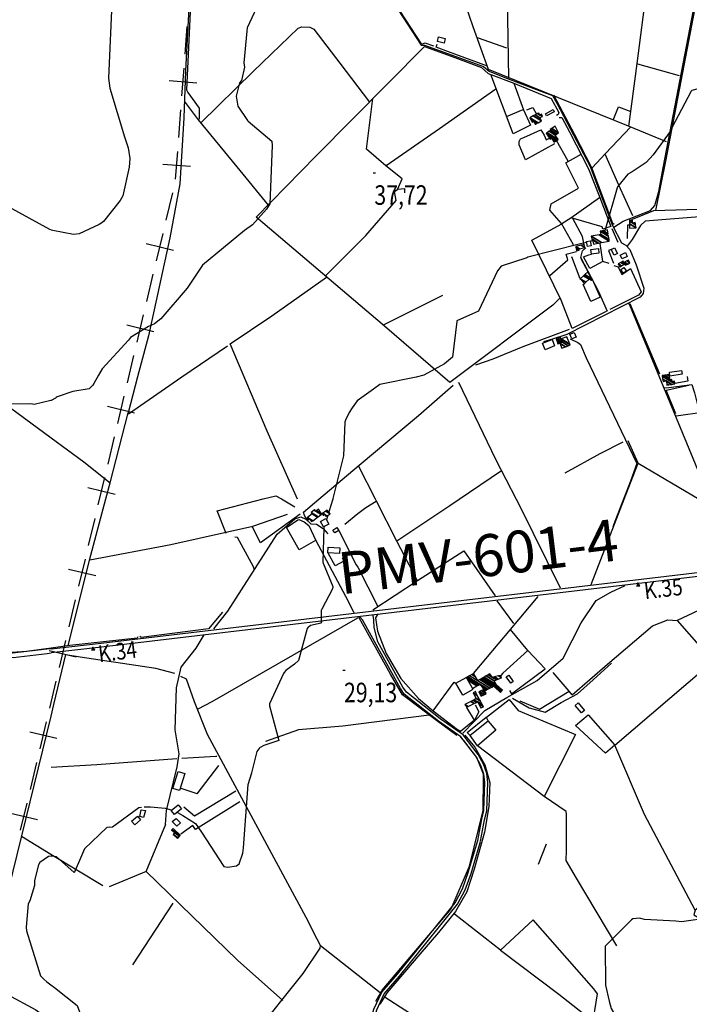
# Model space of a CAD drawing. Extents: x 484043 to 498415, y 4355619 to 4363326.
# Drawn here: x 494759 to 495960, y 4360092 to 4361858 of the extents above; entities that cross this region are included whole.
import ezdxf
from ezdxf.enums import TextEntityAlignment as Align

# ---------------------------------------------------------------- set-up
doc = ezdxf.new("R2010")
doc.units = 0
doc.header["$MEASUREMENT"] = 0
doc.linetypes.add('DOT', pattern=[0.25, 0, -0.25])
for name, color, linetype in [('1', 7, 'CONTINUOUS'), ('21', 7, 'CONTINUOUS'), ('34', 7, 'CONTINUOUS'), ('36', 7, 'CONTINUOUS'), ('37', 7, 'CONTINUOUS'), ('38', 7, 'CONTINUOUS'), ('41', 7, 'CONTINUOUS'), ('47', 7, 'CONTINUOUS'), ('50', 7, 'CONTINUOUS'), ('7', 7, 'CONTINUOUS'), ('8', 6, 'CONTINUOUS'), ('9', 7, 'CONTINUOUS')]:
    doc.layers.add(name, color=color, linetype=linetype)
doc.styles.get("Standard").update_dxf_attribs({"font": 'txt', "height": 0.2})

# ---------------------------------------------------------------- blocks, each defined once
blk = doc.blocks.new('COTA')
at = {"layer": '7', "color": 7, "linetype": 'Continuous'}
blk.add_line((-1.98, -0.02), (2.02, -0.02), dxfattribs=at)
blk = doc.blocks.new('FITA')
at = {"layer": '41', "color": 7, "linetype": 'Continuous'}
for p, q in [((-2.5, -4.33), (0, 0)), ((2.5, -4.33), (0, 0)), ((-2.5, -4.33), (2.5, -4.33))]:
    blk.add_line(p, q, dxfattribs=at)
blk.add_lwpolyline([(0, -1.5), (-1.2, -3.58), (1.2, -3.58), (0, -1.5)], dxfattribs=at)
blk.add_point((0, 0.67), dxfattribs=at)

msp = doc.modelspace()

# ---------------------------------------------------------------- linework, layer by layer
at = {"layer": '21', "color": 5, "linetype": 'Continuous'}
for points in [[(495841.63, 4361402.9), (495836.96, 4361409.64), (495842.31, 4361413.63), (495847.18, 4361406.73)], [(494976.68, 4360440.97), (494984.12, 4360439.72), (494980.89, 4360427.12), (494974.5, 4360428.63)]]:
    msp.add_lwpolyline(points, close=True, dxfattribs=at)
at = {"layer": '34', "color": 7, "linetype": 'Continuous'}
for p, q in [((495055.39, 4361795.87), (495059.18, 4361845.72)), ((495049.71, 4361721.08), (495053.5, 4361770.94)), ((495076.53, 4361744.12), (495026.68, 4361747.91)), ((495044.03, 4361646.3), (495047.81, 4361696.16)), ((495038.34, 4361571.51), (495042.13, 4361621.37)), ((495065.17, 4361594.55), (495015.31, 4361598.34)), ((495021.64, 4361498.45), (495033.25, 4361547.09)), ((495004.22, 4361425.5), (495015.83, 4361474.14)), ((495034.34, 4361444.02), (494985.71, 4361455.63)), ((494986.81, 4361352.55), (494998.42, 4361401.19)), ((494969.39, 4361279.6), (494981, 4361328.24)), ((494999.51, 4361298.12), (494950.88, 4361309.73)), ((494951.98, 4361206.65), (494963.59, 4361255.29)), ((494934.56, 4361133.7), (494946.17, 4361182.34)), ((494964.68, 4361152.22), (494916.05, 4361163.83)), ((494917.15, 4361060.75), (494928.76, 4361109.39)), ((494899.73, 4360987.8), (494911.34, 4361036.44)), ((494929.85, 4361006.31), (494881.22, 4361017.92)), ((494882.32, 4360914.85), (494893.93, 4360963.49)), ((494864.9, 4360841.9), (494876.51, 4360890.54)), ((494895.02, 4360860.41), (494846.39, 4360872.02)), ((494847.49, 4360768.95), (494859.1, 4360817.59)), ((494830.07, 4360696), (494841.68, 4360744.64)), ((494860.19, 4360714.51), (494811.56, 4360726.12)), ((494812.66, 4360623.05), (494824.27, 4360671.69)), ((494795.24, 4360550.1), (494806.85, 4360598.74)), ((494825.36, 4360568.61), (494776.73, 4360580.22)), ((494777.83, 4360477.15), (494789.44, 4360525.79)), ((494760.41, 4360404.2), (494772.02, 4360452.84)), ((494790.53, 4360422.71), (494741.9, 4360434.32))]:
    msp.add_line(p, q, dxfattribs=at)
at = {"layer": '36', "color": 1, "linetype": 'Continuous'}
for points in [[(493862.96, 4360999.32), (493869.65, 4360993.7), (493904.36, 4360973.74), (493921.77, 4360969.95), (493969.12, 4360969.1), (494062.18, 4360972.53), (494233.44, 4360977.48), (494246.59, 4360974.76), (494295.35, 4360949.5), (494357.86, 4360913.1), (494695.68, 4360718.25), (494713.38, 4360714.27), (494746.79, 4360714.2), (494808.15, 4360721.33), (494815.09, 4360722.14)], [(493875.49, 4360999.31), (493882.81, 4360993.78), (493922.93, 4360977.89), (493940.44, 4360976.59), (494234.7, 4360985.4), (494248.91, 4360982.44), (494299.41, 4360956.4), (494361.9, 4360920.02), (494698.14, 4360725.89), (494714.64, 4360722.19), (494746.03, 4360722.16), (494807.23, 4360729.27), (494815.1, 4360730.19)], [(494815.04, 4360722.58), (494905.58, 4360733.21), (496162.7, 4360882.08), (496181.44, 4360888.17), (496291.4, 4360939.65), (496347.16, 4360965.67)], [(494815.21, 4360729.26), (494904.76, 4360739.78), (496161, 4360888.49), (496179.06, 4360894.36), (496288.59, 4360945.64), (496344.17, 4360971.57)]]:
    msp.add_lwpolyline(points, dxfattribs=at)
at = {"layer": '37', "color": 1, "linetype": 'Continuous'}
for points in [[(495580.32, 4360385.51), (495587.75, 4360423.85), (495591.36, 4360439.52), (495593.17, 4360489.54), (495591.36, 4360504.61), (495585.94, 4360520.28), (495576.9, 4360537.15), (495550.38, 4360571.5), (495510, 4360599.83), (495448.53, 4360648.04), (495441.9, 4360658.29), (495373.8, 4360781.24), (495368.97, 4360786.66)], [(495585.42, 4360384.52), (495592.84, 4360422.77), (495596.54, 4360438.84), (495598.38, 4360489.76), (495596.45, 4360505.78), (495590.72, 4360522.37), (495581.28, 4360539.99), (495554.01, 4360575.3), (495513.07, 4360604.03), (495452.51, 4360651.46), (495446.34, 4360660.99), (495401.31, 4360742.05), (495394.89, 4360767.98), (495394.29, 4360781.24), (495393.08, 4360789.07)], [(495307.12, 4359909.57), (495345.47, 4359971.94), (495383.39, 4360043.64), (495394.15, 4360083.3), (495408.43, 4360113.96), (495436.35, 4360145.97), (495539.65, 4360274), (495552.89, 4360299.15), (495563.5, 4360328.34), (495580.32, 4360385.51)], [(495311.57, 4359906.84), (495349.93, 4359969.23), (495388.38, 4360042.08), (495399.17, 4360081.87), (495412.66, 4360110.87), (495440.31, 4360142.57), (495544.18, 4360271.4), (495557.67, 4360297.03), (495568.46, 4360326.71), (495585.33, 4360384.04)]]:
    msp.add_lwpolyline(points, dxfattribs=at)
at = {"layer": '38', "color": 7, "linetype": 'Continuous'}
for points in [[(495284.75, 4362365.75), (495274.53, 4362325.34), (495208.31, 4362089.23), (495206.66, 4362087.4), (495150, 4362022.62), (495136.81, 4361999.98), (495067.73, 4361898.69), (495065.18, 4361884.34), (495058.01, 4361731.81), (495060.19, 4361727.16), (495080.39, 4361699.13), (495080.37, 4361689.52), (495080.47, 4361679.26)], [(495210.39, 4362087.85), (495247.94, 4362079.48), (495317.99, 4362058.03), (495332.01, 4362038.48), (495478.89, 4361812.21), (495484.97, 4361812.36), (495590.89, 4361774.09), (495600.76, 4361765.21), (495631.98, 4361752.67), (495698.25, 4361727.54), (495714.29, 4361721.7), (495722.34, 4361708.11), (495782.34, 4361594.21), (495822.31, 4361488.8), (495838.52, 4361457.87), (495846.27, 4361453.1), (495853.42, 4361445.6), (495864.71, 4361417.85), (495878.32, 4361376.06), (495877.49, 4361366.95), (495871.95, 4361360.01), (495740.01, 4361293.24), (495714.32, 4361284.85), (495698.49, 4361279.82)], [(495824.84, 4361485.91), (495841.22, 4361496.21), (495890.54, 4361515.71), (495898.08, 4361524.63), (495905.32, 4361549.84), (495913.18, 4361592.12), (495970.21, 4361890.42), (495972.99, 4361893.4), (495979.82, 4361894.08), (496105.73, 4361863.5), (496110.75, 4361867.96), (496126.53, 4361926.52), (496142.99, 4361984.04), (496148.3, 4362003.26)], [(495936.34, 4361147.1), (495987.5, 4361154.58), (496165.79, 4361185.13), (496171.89, 4361190.87), (496173.87, 4361199.34), (496167.5, 4361218), (496061.92, 4361510.46), (496053.5, 4361510.24), (495880.95, 4361496.63), (495872.24, 4361488.68), (495857.54, 4361463.78), (495848.69, 4361451.35)], [(495813.23, 4361334.41), (495797.96, 4361369.53), (495765.19, 4361431.52), (495768.28, 4361442.94), (495774.49, 4361448.58)], [(495997.78, 4360997.77), (495993.89, 4361005.63), (495853.42, 4361345.55), (495851.2, 4361349.86)], [(495746.48, 4361285.31), (495760.09, 4361278.75), (495764.92, 4361275.38), (495775.23, 4361251.46), (495865.75, 4361061.85), (495854.53, 4361029.99), (495841.94, 4360997.85)], [(495915.67, 4361197.78), (495923.23, 4361198.18), (495964.42, 4361203.44), (495969.32, 4361188.86), (495974.99, 4361164.95), (495975.74, 4361154.54)], [(495841.94, 4360997.85), (495827.47, 4360960.89), (495823.01, 4360948.34)], [(495107.02, 4360765.33), (495132.31, 4360796.9), (495220.68, 4360934.91), (495252.13, 4360962.53), (495262.88, 4360966.41), (495272.15, 4360961.85), (495280.82, 4360953.68), (495291.13, 4360952.77), (495303.19, 4360945.15), (495311.38, 4360935.52)], [(495179.92, 4360870.71), (495178.35, 4360876.55), (495149.53, 4360929.17), (495144.65, 4360929.64)], [(495553.48, 4360577.95), (495593.45, 4360618.89), (495632.46, 4360642.21), (495687.04, 4360672.76), (495733.81, 4360712.76), (495765.83, 4360776.03), (495792.68, 4360816.32), (495819.07, 4360831.19), (495844.77, 4360843.28)], [(495088.74, 4360754.46), (495074.4, 4360730.71), (495047.98, 4360696.44), (495039.31, 4360659.46), (495036.85, 4360584.08), (495044.46, 4360541.39), (495040.37, 4360517.72), (495021.28, 4360439.49), (495019.66, 4360414.69)], [(495642.81, 4360641.09), (495672.49, 4360623.43), (495701.31, 4360615.92), (495729.89, 4360633.43), (495759.34, 4360649.01), (495787.52, 4360673.56), (495820.43, 4360703.58)]]:
    msp.add_lwpolyline(points, dxfattribs=at)
at = {"layer": '47', "color": 1, "linetype": 'Continuous'}
for points in [[(495510.31, 4361826.81), (495522.16, 4361823.89), (495520.13, 4361815.66), (495508.38, 4361818.53)], [(495702.13, 4361689.06), (495715.73, 4361696.49), (495717.77, 4361692.73), (495704.07, 4361685.31)], [(495777.45, 4361451.26), (495775.43, 4361459.76), (495781.95, 4361461.35), (495784.14, 4361452.36)], [(495797.77, 4361439.1), (495784.61, 4361437.4), (495783.57, 4361445.44), (495796.9, 4361447.17)], [(495826.07, 4361448.73), (495831.22, 4361438.25), (495824.93, 4361435.16), (495819.74, 4361445.72)], [(495848.59, 4361433.24), (495839.28, 4361428.6), (495835.85, 4361435.46), (495845.45, 4361440.26)], [(495753.59, 4361296.91), (495756.86, 4361288.33), (495749.13, 4361285.39), (495745.94, 4361293.75)], [(495718.32, 4361272.72), (495701.13, 4361265.96), (495696.61, 4361277.45), (495714.17, 4361284.38)], [(495924.25, 4361225.66), (495945.94, 4361228.89), (495946.98, 4361221.87), (495925.29, 4361218.7)], [(495298.42, 4360958.06), (495307.87, 4360962.96), (495313.11, 4360952.84), (495303.96, 4360948.1)], [(495320.64, 4360942.45), (495327.68, 4360947.08), (495331.13, 4360941.81), (495324.09, 4360937.22)], [(495311.91, 4360911.69), (495333.08, 4360910.54), (495332.53, 4360900.49), (495311.55, 4360901.48)], [(495631.18, 4360679.06), (495635.92, 4360682.04), (495644.1, 4360670.73), (495639.54, 4360668.16)], [(495755.09, 4360627.7), (495760.74, 4360632.61), (495771.96, 4360618.86), (495766.6, 4360614.72)], [(495561.71, 4360579.23), (495595.47, 4360606.72), (495599.26, 4360600.01), (495566.56, 4360573.74)], [(495033.47, 4360478.91), (495042.96, 4360509.74), (495055.13, 4360505.99), (495045.64, 4360475.16)], [(495030.69, 4360439.73), (495043.14, 4360449.7), (495048.94, 4360442.46), (495036.49, 4360432.49)], [(494959.45, 4360420.15), (494969.95, 4360429.35), (494975.57, 4360422.94), (494965.07, 4360413.74)], [(495032.24, 4360419.62), (495039.56, 4360425.34), (495047.01, 4360417.11), (495040.42, 4360411.45)]]:
    msp.add_lwpolyline(points, close=True, dxfattribs=at)
at = {"layer": '50', "color": 1, "linetype": 'Continuous'}
for p, q in [((495579.58, 4361825.78), (495632.16, 4361807.07)), ((495867.23, 4361778.75), (495941.95, 4361757.9)), ((495632.1, 4361683.89), (495662.03, 4361696.49)), ((495632.1, 4361683.89), (495662.03, 4361696.49)), ((495742.6, 4361603.87), (495722.02, 4361641.12)), ((495742.6, 4361603.87), (495722.02, 4361641.12)), ((495820.78, 4361483.11), (495831.58, 4361458.83)), ((495820.78, 4361483.11), (495831.58, 4361458.83)), ((495764.28, 4361393.04), (495749.06, 4361432.26)), ((495764.28, 4361393.04), (495749.06, 4361432.26)), ((495765.43, 4361429.71), (495778.78, 4361405.16)), ((495765.43, 4361429.71), (495778.78, 4361405.16)), ((495411.23, 4361310.55), (495518.07, 4361363.73)), ((495907, 4361222.29), (495853.62, 4361348.31)), ((495868.2, 4361062.44), (495850.58, 4361102.73)), ((495868.2, 4361062.44), (495850.58, 4361102.73)), ((495396.79, 4360998.09), (495366.53, 4361057.72)), ((495547.13, 4360998.01), (495622.78, 4361049.45)), ((495228.23, 4360998.18), (495252.43, 4360984.15)), ((495783.91, 4360844.6), (495843.21, 4360997.85)), ((495645, 4360775.1), (495615.42, 4360815.69)), ((495574.74, 4360601.38), (495549.21, 4360581.27)), ((495574.74, 4360601.38), (495549.21, 4360581.27)), ((495077.01, 4360469.2), (495115.81, 4360520.38)), ((495077.01, 4360469.2), (495048.15, 4360479.05)), ((495077.01, 4360469.2), (495048.15, 4360479.05)), ((494985.51, 4360330.35), (495020.96, 4360415.02)), ((494814.83, 4360360.6), (494761.88, 4360392.61)), ((495702.99, 4360378.96), (495688.98, 4360342.6)), ((495702.99, 4360378.96), (495688.98, 4360342.6)), ((494907.75, 4360304.43), (494814.83, 4360360.59)), ((495033.14, 4360273.28), (494961.24, 4360162.45)), ((495298.39, 4360197.35), (495405.39, 4360112.9))]:
    msp.add_line(p, q, dxfattribs=at)
for points in [[(495501.74, 4361810.4), (495487.72, 4361814.9), (495485.2, 4361815.43), (495481.42, 4361814.15), (495479.25, 4361814.68), (495326.16, 4362049.58), (495318.75, 4362062.48)], [(495919.28, 4361638.75), (495851, 4361666.54), (495599.74, 4361768.54), (495572.23, 4361844.66), (495532.47, 4361960.2), (495514.94, 4362008.66)], [(495073.06, 4361987.85), (495061.94, 4361878.89), (495056.09, 4361765.78), (495053.39, 4361682.01), (495046.05, 4361563.16), (495027.88, 4361466.57), (494989.6, 4361290.85), (494970.32, 4361217.38), (494953.43, 4361152.51)], [(495636.23, 4361753.16), (495634.45, 4361860.93), (495632.61, 4361979.44)], [(495851.76, 4361666.26), (495866.44, 4361778.97), (495884, 4361913.71)], [(495899.8, 4361515.79), (495917.6, 4361603.76), (495973.13, 4361891.17), (496054.65, 4361870.37), (496359.01, 4361798.9), (496395.8, 4361790.14)], [(495083.67, 4361672.78), (495177.78, 4361764.63), (495258.1, 4361842.62), (495264.75, 4361844.99), (495279.3, 4361844.27), (495286.28, 4361840.51), (495332.92, 4361779.79), (495386.28, 4361709.85)], [(495727.49, 4361358.26), (495715.02, 4361345.86), (495530.11, 4361207.1), (495413.31, 4361308.38), (495182.75, 4361503.57), (495290.35, 4361613.88), (495484.67, 4361809.6), (495539.12, 4361790.17), (495586.94, 4361772.22), (495599.07, 4361761.52), (495645.02, 4361744.08), (495712.43, 4361716.28), (495726.2, 4361691.31), (495724.44, 4361687.45), (495722.02, 4361686)], [(495597.72, 4361774.26), (495528.27, 4361799.94), (495505.56, 4361808.61), (495507.91, 4361814.05)], [(495645.02, 4361743.82), (495662.33, 4361696.11), (495675.08, 4361668.32), (495644.22, 4361653.12), (495603.64, 4361759.26)], [(495416.02, 4361596.51), (495511.94, 4361662.58), (495613.02, 4361733.75)], [(495825.27, 4361490.61), (495822.78, 4361492.19), (495797.12, 4361560.44), (495785.03, 4361592.19), (495754.69, 4361651.3), (495717, 4361722.2)], [(495053.86, 4361711.39), (495078.68, 4361677.89), (495148.46, 4361593.85), (495204.7, 4361525.41)], [(495437.29, 4361554.56), (495444.76, 4361572.12), (495415.85, 4361595.66), (495380.98, 4361625.49), (495392.26, 4361716.46)], [(495668.66, 4361696.32), (495679.52, 4361700.58), (495685.72, 4361688.44)], [(495668.66, 4361696.32), (495679.52, 4361700.58), (495685.72, 4361688.44)], [(495823.1, 4361677.8), (495832.69, 4361701.75), (495855.15, 4361693.31)], [(495823.1, 4361677.8), (495832.69, 4361701.75), (495855.15, 4361693.31)], [(495726.23, 4361682.25), (495731.14, 4361682.16), (495745.65, 4361655.22), (495779.37, 4361590.53), (495799.3, 4361538.9), (495819.2, 4361486.9), (495804.83, 4361482.37), (495803.38, 4361486.02), (495748.25, 4361502.68)], [(495785.71, 4361591.97), (495809.53, 4361618), (495854.71, 4361664.81)], [(495718.12, 4361634.92), (495666.3, 4361606.51), (495655.04, 4361633.58), (495654.85, 4361639.12), (495656.9, 4361644.17), (495662.83, 4361646.67), (495693.78, 4361660.44), (495699.53, 4361650.95), (495703.25, 4361642.24), (495708.94, 4361645.1)], [(495752.31, 4361454.05), (495730.95, 4361491.96), (495709.91, 4361515.9), (495712.22, 4361527.26), (495761.33, 4361555.9), (495738.35, 4361600.91), (495766.23, 4361616.87)], [(495858.8, 4361505.91), (495833.44, 4361560.93), (495808.81, 4361616.62)], [(495306.68, 4361397.55), (495379.41, 4361470.89), (495434.16, 4361533.36), (495430.94, 4361549.73), (495437.24, 4361554.09), (495449.04, 4361554.86), (495449.24, 4361547.12)], [(495731.22, 4361492.38), (495747.43, 4361502.59), (495799.01, 4361538.95)], [(495857.75, 4361498.61), (495858.03, 4361500.3), (495896.29, 4361515.44), (495975.26, 4361518.1), (496062.8, 4361521.64)], [(495811.02, 4361334.29), (495750.02, 4361303.75), (495730.18, 4361354.85), (495677.26, 4361462.59), (495731.1, 4361491.82)], [(495771.46, 4361454.06), (495768.29, 4361468.86), (495750.9, 4361501.49)], [(495849.2, 4361465.39), (495849.96, 4361489.91), (495852.1, 4361489.98)], [(495849.2, 4361465.39), (495849.96, 4361489.91), (495852.1, 4361489.98)], [(495816.31, 4361420.26), (495804.87, 4361423.82), (495799.83, 4361456.53)], [(495816.31, 4361420.26), (495804.87, 4361423.82), (495799.83, 4361456.53)], [(495709.87, 4361399.14), (495741.78, 4361427.32), (495739.15, 4361437.25), (495757.83, 4361441.89)], [(495804.85, 4361423.94), (495781.51, 4361411.79), (495770.39, 4361432.26), (495779.98, 4361436.24), (495784.82, 4361437.55)], [(495819.79, 4361445.62), (495814.83, 4361443.9), (495823.78, 4361421.4)], [(495819.79, 4361445.62), (495814.83, 4361443.9), (495823.78, 4361421.4)], [(495824.48, 4361417), (495832.49, 4361414.5), (495839.12, 4361400.65), (495854.43, 4361411.32), (495873.38, 4361369.71), (495868.76, 4361363.61), (495817.45, 4361337.85)], [(495257.07, 4360998.16), (495202.88, 4361120.09), (495136.52, 4361276.26), (495210.77, 4361326.93), (495309.07, 4361395.84)], [(495785.52, 4361392.63), (495800.06, 4361360.3), (495783.08, 4361352.11), (495769.44, 4361382.89), (495771.86, 4361384.44)], [(494545.74, 4361308.09), (494719.01, 4361178.67), (494815.38, 4361107.79)], [(495744.46, 4361302.38), (495661.27, 4361271.35), (495607.63, 4361249.18), (495576.19, 4361238.11)], [(494953.59, 4361151.1), (495049.32, 4361216.98), (495131.66, 4361272.66)], [(495545.79, 4361207.92), (495612.1, 4361069.82), (495649.48, 4360997.95)], [(495955.94, 4361218.05), (495957.61, 4361209.2), (495934.12, 4361205.2)], [(495955.94, 4361218.05), (495957.61, 4361209.2), (495934.12, 4361205.2)], [(495295.35, 4360998.14), (495367.5, 4361059.1), (495473.94, 4361148.1), (495536.12, 4361202.02)], [(495936.06, 4361150.87), (495918.35, 4361193.48), (495959.15, 4361202.32)], [(494913.34, 4360998.34), (494921.1, 4361027.29), (494953.43, 4361152.51)], [(494815.38, 4361107.78), (494873.72, 4361064.89), (494921.12, 4361027.11)], [(495737.03, 4361044.8), (495800.25, 4361080.03), (495841.36, 4361100.75)], [(495843.21, 4360997.85), (495868.27, 4361062.61), (495977.77, 4360997.78)], [(494845.84, 4360734.65), (494883.91, 4360888.46), (494913.34, 4360998.34)], [(495129.18, 4360936.31), (495112.83, 4360977.14), (495195.48, 4360998.19)], [(495195.51, 4360998.19), (495218.22, 4361003.99), (495228.22, 4360998.18)], [(495272.82, 4360963.44), (495269.63, 4360968.61), (495267.65, 4360974.74), (495295.35, 4360998.14)], [(495341.98, 4360952.76), (495365.37, 4360971.91), (495379.44, 4360983.12), (495398.21, 4360994.33)], [(495472.28, 4360851.39), (495435.54, 4360922.61), (495398.69, 4360994.38), (495396.8, 4360998.09)], [(495435.57, 4360923.37), (495530.5, 4360986.7), (495547.13, 4360998.01)], [(495649.49, 4360997.95), (495656.01, 4360985.44), (495728.1, 4360839.02)], [(494884.79, 4360888.93), (495029.71, 4360916.65), (495176.77, 4360949.37), (495238.96, 4360970.84)], [(495261.71, 4360971.1), (495190.71, 4360919.44), (495175.69, 4360949.08)], [(495289.19, 4360923.86), (495260.1, 4360907.28), (495237.34, 4360947.13), (495257.39, 4360961.07), (495259.33, 4360961.49), (495269.23, 4360957.01), (495277.19, 4360950.65), (495290.09, 4360923.75), (495343.41, 4360823.69), (495358.43, 4360794.6)], [(495331.13, 4360941.81), (495362.57, 4360879.8), (495365.22, 4360875.76), (495401.39, 4360805.37)], [(494815.05, 4360730.52), (494771.1, 4360724.48), (494745.14, 4360722.89), (494716.29, 4360726.42), (494688.9, 4360732.43), (494670.02, 4360741.51), (494483.41, 4360850.65), (494365.63, 4360920.6)], [(495392.47, 4360799.67), (495472.51, 4360851.89), (495555.67, 4360905.07), (495611.97, 4360824.53)], [(495337.51, 4360892.47), (495340.33, 4360886.51), (495324.4, 4360878.44), (495312.12, 4360901.22)], [(496147.64, 4360878.26), (495938.32, 4360780.39), (496002.76, 4360706.83), (495990.95, 4360696.88), (496069.56, 4360538.01), (496139.97, 4360395.95), (495970.28, 4360260.86), (495968.38, 4360252.63), (495975.38, 4360248.32), (496007.92, 4360170.1), (496073.84, 4360007.59), (495971.19, 4359903.66), (495893.56, 4359824.47), (495797.7, 4359726.28)], [(495573.11, 4360685.16), (495639.24, 4360763.87), (495688.71, 4360823.25)], [(495122.43, 4360795.02), (495097.63, 4360765.16), (494976.68, 4360749.74), (494974.47, 4360751.33)], [(495542.67, 4360573.96), (495508.67, 4360598.94), (495445.67, 4360647.04), (495423.69, 4360684.06), (495367.98, 4360785.25), (495364.95, 4360784.64), (495103.56, 4360634.52), (495078.22, 4360621.29)], [(495400.42, 4360790.74), (495397.28, 4360784.84), (495400.48, 4360761.39), (495416.12, 4360720.95), (495442.25, 4360676.05), (495473.88, 4360640.15), (495500.6, 4360618.1), (495544.02, 4360585.03), (495549.25, 4360581.65)], [(495749.75, 4360647.1), (495813.32, 4360701.96), (495894.11, 4360770.77), (495921.6, 4360781.67), (495938.32, 4360780.39)], [(495637.14, 4360654.68), (495641.29, 4360648.65), (495701.65, 4360693.85), (495670.39, 4360726.64), (495639.24, 4360763.87)], [(494970.42, 4360751.01), (494969.37, 4360748.78), (494848.72, 4360735.15), (494815.1, 4360730.52)], [(494815.01, 4360608.69), (494820.07, 4360629.67), (494841.72, 4360719.15)], [(495037.05, 4360685.24), (495002.73, 4360694.01), (494867.17, 4360714.37), (494841.37, 4360718.61)], [(495670.39, 4360726.64), (495625.37, 4360685.53), (495621.91, 4360681.85)], [(495970.28, 4360260.86), (495879.49, 4360432.47), (495826.19, 4360556.78), (495809.4, 4360542.38), (495756.04, 4360591.69), (495778.3, 4360611.33), (495826.19, 4360556.78), (495990.95, 4360696.88)], [(495292.26, 4360208.72), (495272.53, 4360247.58), (495095.41, 4360575.67), (495072.42, 4360634.27), (495057.97, 4360675.34), (495047.57, 4360679.8)], [(495571.87, 4360656.7), (495553.42, 4360646.55), (495541.3, 4360668.08), (495559.91, 4360678.08)], [(495749.75, 4360647.1), (495744.17, 4360653.71), (495715.99, 4360687.19)], [(495500.6, 4360618.1), (495538.14, 4360669.78), (495541.3, 4360668.08)], [(495655.93, 4360636.18), (495691.35, 4360621.33), (495744.17, 4360653.71)], [(495575.79, 4360629.21), (495582.6, 4360616.17), (495574.74, 4360601.38), (495560.91, 4360624.49)], [(495595.86, 4360606.88), (495637.04, 4360638.74), (495653.01, 4360618.71), (495755.67, 4360575.8), (495699.68, 4360464.6)], [(494301.26, 4358686.69), (494302.37, 4358703.69), (494325.49, 4359028.25), (494357.07, 4359128.01), (494445.49, 4359394), (494458.71, 4359423.67), (494609.78, 4359772.13), (494616.82, 4359801.91), (494792.72, 4360516.14), (494815.01, 4360608.68)], [(495493.47, 4360610.43), (495338.37, 4360590.57), (495258.9, 4360584.23), (495199.49, 4360563.11)], [(495599.26, 4360600.01), (495613.06, 4360583.46), (495580.04, 4360555.77)], [(495397.32, 4360097.47), (495408.76, 4360117.56), (495532.48, 4360263.46), (495565.9, 4360339.88), (495590.41, 4360439.52), (495590.61, 4360497.37), (495590.6, 4360504.6), (495578.9, 4360534.72), (495555.43, 4360564.87), (495549.64, 4360570.86)], [(495557.29, 4360574.64), (495574.99, 4360553.28), (495593.33, 4360521.63), (495602.05, 4360489.9), (495600.09, 4360446.43), (495592.65, 4360400.73), (495574.17, 4360334.59), (495560.69, 4360293.94), (495540.24, 4360258.65), (495510.18, 4360220.52), (495476.81, 4360182.11), (495417.71, 4360113.16), (495404.75, 4360092.12)], [(495739.9, 4360367.65), (495739.69, 4360433.67), (495738.9, 4360437.48), (495699.68, 4360464.6), (495580.04, 4360555.77), (495566.56, 4360573.74)], [(495049.85, 4360533.28), (495110.61, 4360536.77), (495112.29, 4360536.89)], [(494814.94, 4360517.41), (494897.29, 4360522.15), (495040.72, 4360532.59)], [(495146.51, 4360474.48), (495072.34, 4360429.54), (495053.24, 4360445.49)], [(495153.67, 4360455.07), (495074.15, 4360405.38), (495069.34, 4360412.5), (495047.57, 4360397.14)], [(495829.9, 4360196.98), (495757.67, 4360317.92), (495739.17, 4360349.56), (495739.9, 4360367.65)], [(495230.73, 4360098.96), (495149.68, 4360170.82), (494985.51, 4360330.35), (494918.96, 4360302.57)], [(495414.45, 4360104.64), (495520.15, 4360036.79), (495563.45, 4360010.42), (495618.35, 4359942.17), (495668.36, 4359898.49), (495723.07, 4359856.88), (495724.74, 4359862.63), (495765.87, 4359973.11), (495785.25, 4360047.31), (495795.3, 4360110.79), (495788.46, 4360119.95), (495679.72, 4360243.27), (495621.15, 4360189), (495539.03, 4360253.51)], [(494814.61, 4360062.58), (494838.22, 4360045.68), (494880.56, 4360007.49), (494913.11, 4359966.38), (494947.9, 4359936.79), (494988.22, 4359910.32), (495028.34, 4359890.87), (495045.09, 4359889.54), (495056.2, 4359894.47), (495083.45, 4359918.28), (495100.35, 4359946.53), (495140.74, 4359993.4), (495179.32, 4360037.41), (495267.5, 4360147.21), (495297.54, 4360192.37), (495298.39, 4360197.35), (495292.26, 4360208.72)], [(495621.15, 4360189), (495725.66, 4360110.3), (495787.37, 4360061.42)], [(494699.28, 4360128.17), (494736.72, 4360109.59), (494787.37, 4360082.12), (494814.61, 4360062.59)]]:
    msp.add_lwpolyline(points, dxfattribs=at)
at = {"layer": '8', "linetype": 'Continuous'}
for points in [[(494816.1, 4362032.15), (494818.77, 4362027.74), (494844.66, 4362005.5), (494872.5, 4361989.39), (494890.01, 4361975.43), (494895.5, 4361966.38), (494924.64, 4361913.39), (494924.84, 4361901.65), (494917.73, 4361752.93), (494920.56, 4361735.14), (494946.48, 4361647.62), (494953.36, 4361628.17), (494956.17, 4361608.98), (494955.04, 4361592.99), (494943.81, 4361541.88), (494938.64, 4361533.74), (494909.19, 4361495.73), (494904.39, 4361492.25)], [(494815.67, 4361480.51), (494812.87, 4361481.6), (494657.52, 4361566.12), (494653.39, 4361566.54), (494632.83, 4361554.19), (494632.67, 4361550.53), (494634.75, 4361494.64), (494630.9, 4361485.37), (494611.27, 4361435.9), (494603.67, 4361431.01), (494552.84, 4361416.95), (494544.04, 4361415.74), (494499.95, 4361402), (494466.47, 4361386.82), (494451.32, 4361384.32), (494437.72, 4361385.46)], [(494904.39, 4361492.25), (494901.37, 4361490.44), (494865.32, 4361473.96), (494854.92, 4361472.23), (494818.12, 4361479.57), (494815.67, 4361480.5)]]:
    msp.add_lwpolyline(points, dxfattribs=at)
at = {"layer": '9', "color": 30, "linetype": 'Continuous'}
for points in [[(495366.4, 4362248.88), (495365.57, 4362246.58), (495346.32, 4362163.72), (495343.15, 4362160.94), (495338.91, 4362150.64), (495339.88, 4362140.23), (495339.33, 4362116.51), (495331.78, 4362108.62), (495306.47, 4362089.91), (495298.51, 4362065.19), (495289.79, 4362049.27), (495281.76, 4362043.39), (495253.69, 4362019.78), (495248.48, 4362011.14), (495195.98, 4361903.34), (495192.74, 4361898.9), (495166.82, 4361843.43), (495166.06, 4361837.34), (495160.59, 4361780.28), (495161.75, 4361772.71), (495156.76, 4361748.72), (495153.11, 4361744.27), (495147.3, 4361720.66), (495148.05, 4361713.29)], [(496313.82, 4361857.23), (496308.75, 4361854.31), (496205.64, 4361794.41), (496179.6, 4361786.08), (496156.13, 4361773.64), (496153.06, 4361770.19), (496123.36, 4361751.46), (496111.68, 4361748.27), (496083.34, 4361744.66), (496070.92, 4361747.07), (496039.07, 4361751.09), (496034.86, 4361749.49), (495964.42, 4361731.02), (495963.13, 4361729.31), (495928.72, 4361664.1), (495925.61, 4361657.38), (495895.27, 4361615.45), (495882.58, 4361601.72), (495857.49, 4361584.79), (495849.9, 4361580.81), (495831.39, 4361558.16), (495830.63, 4361556.49), (495809.81, 4361483.45), (495808.63, 4361479.77)], [(495148.05, 4361713.29), (495150.13, 4361702.59), (495167.34, 4361676.81), (495168.5, 4361675.49), (495211.31, 4361640.07), (495211.43, 4361631.94), (495207.53, 4361527.56), (495201.36, 4361518.09), (495176.43, 4361489.77), (495162.23, 4361479.56), (495086.89, 4361417.63), (495080.4, 4361408.61), (495059.43, 4361376), (495012.09, 4361321.35), (495000.43, 4361312.2), (494990, 4361307.62), (494957.77, 4361287.68), (494954, 4361283.09), (494906.88, 4361231.76), (494900.07, 4361220.07), (494891.48, 4361205.31)], [(495775.79, 4361458.24), (495764.99, 4361455.49), (495670.51, 4361431.77), (495668.53, 4361430.39), (495622.73, 4361415.78), (495616.05, 4361407.58), (495582.01, 4361334.9), (495570.88, 4361330.02), (495542.77, 4361317.46), (495542.68, 4361316.75), (495534.98, 4361252.65), (495520.95, 4361240.3), (495483.96, 4361219.98), (495470.04, 4361216.68), (495405.06, 4361203.5), (495393.13, 4361195.38), (495363.99, 4361173.99), (495355.39, 4361161.89), (495349.85, 4361153.05), (495343.19, 4361139.64)], [(495786.63, 4361461.51), (495786.55, 4361461.48), (495783.42, 4361460.39), (495782.27, 4361460.02)], [(494891.48, 4361205.31), (494889.83, 4361202.47), (494883.31, 4361195.56), (494853.88, 4361191.07), (494825.86, 4361181.32), (494824.35, 4361180.35), (494822.65, 4361179.29), (494815.43, 4361175.03)], [(494815.43, 4361175.03), (494814.79, 4361174.65), (494784.9, 4361167.52), (494778.73, 4361168.99), (494730.12, 4361168.32), (494721.57, 4361165.09), (494673.83, 4361146.95), (494646.48, 4361143.07), (494577.39, 4361132.12), (494574.61, 4361130.43), (494524.88, 4361104.64), (494512.82, 4361104.59), (494490.6, 4361106.17), (494481.98, 4361101.92), (494458.96, 4361093.1), (494455.21, 4361094.35), (494446.75, 4361093.28), (494441.97, 4361088.23), (494422.58, 4361072.5), (494417.2, 4361071.1), (494396.67, 4361070.43), (494394.15, 4361073.78), (494375.1, 4361108.47), (494373.46, 4361110.39)], [(495343.19, 4361139.64), (495342.05, 4361136.08), (495339.8, 4361075.42), (495334.46, 4361054.13), (495320.47, 4360998.91), (495320.28, 4360998.13)], [(495320.28, 4360998.13), (495319.76, 4360995.89), (495314.11, 4360976.68), (495313.37, 4360974.39)], [(495311.56, 4360968.79), (495310.3, 4360964.89), (495308.98, 4360960.81)], [(495305.05, 4360948.66), (495304.54, 4360947.06), (495302.26, 4360884.96), (495303.32, 4360882.99), (495320.53, 4360841.33), (495319.99, 4360837.06), (495300.5, 4360800.69), (495300.42, 4360799.39)], [(495276.19, 4360768.43), (495280.51, 4360771.98), (495299.59, 4360775.99), (495300.93, 4360777.67), (495300.26, 4360780.01), (495300.42, 4360799.39)], [(495276.19, 4360768.43), (495274.13, 4360765.95), (495259.1, 4360708.68), (495251.66, 4360701.67), (495235.93, 4360690.81), (495232.98, 4360687.29)], [(495232.98, 4360687.29), (495231.97, 4360685.34), (495206.91, 4360630.75), (495207.06, 4360627.23), (495223.69, 4360564.85), (495220.25, 4360563.95), (495196.42, 4360556.08), (495189.88, 4360552.39)], [(495041.74, 4360435.9), (495051.48, 4360430.82), (495073.93, 4360416.42), (495084.94, 4360400.75), (495125.17, 4360338.92), (495131.52, 4360338.08), (495147.61, 4360340.19), (495152.69, 4360344), (495159.04, 4360363.06), (495160.31, 4360372.38), (495168.36, 4360486.29), (495175.14, 4360507.04), (495184.45, 4360545.15), (495189.88, 4360552.39)], [(494919.21, 4360409.42), (494925.29, 4360410.07), (494972.29, 4360444.79), (494976.95, 4360445.64)], [(494982.03, 4360446.06), (494993.47, 4360446.06), (495019.72, 4360443.52), (495030.73, 4360440.56)], [(494919.21, 4360409.42), (494914.96, 4360408.83), (494874.69, 4360370.59), (494869.73, 4360358.31), (494856.2, 4360327.79), (494855.73, 4360328.77), (494824.58, 4360356.53), (494816.05, 4360357.48), (494814.82, 4360357.34)], [(494814.82, 4360357.34), (494810.64, 4360356.89), (494794.9, 4360346.33), (494792.48, 4360341.87), (494785.4, 4360313.98), (494785.03, 4360305.02), (494777.06, 4360277.6), (494773.81, 4360271.85), (494770.05, 4360230.09), (494770.74, 4360223.81), (494795.92, 4360142.84), (494801.94, 4360136.96), (494807.45, 4360132.4), (494814.65, 4360126.91)], [(496054.07, 4360310.69), (496053.81, 4360310.35), (496038.35, 4360272.92), (496031.07, 4360265.77), (496006.69, 4360249.69), (495996.69, 4360247.02), (495946.02, 4360239.89), (495935.61, 4360241.11), (495879.62, 4360243.74), (495870.41, 4360246.37), (495858.45, 4360245.31), (495856.58, 4360243.71), (495809.05, 4360196.3), (495809.07, 4360195.89), (495809.57, 4360126.38), (495816.07, 4360097.44), (495819.97, 4360084.4), (495823.76, 4360076.96)], [(494814.65, 4360126.9), (494821.32, 4360121.84), (494861.84, 4360089.59), (494875.03, 4360054.57), (494898.37, 4360013.48), (494905.66, 4360004.6), (494985.9, 4359903.56), (494988.79, 4359900.69), (495066.98, 4359816.59), (495070.47, 4359807.72), (495093.84, 4359761.67), (495098.63, 4359755.38), (495145.83, 4359717.33), (495157.32, 4359711.74), (495184.39, 4359710.22), (495195.78, 4359708.92), (495200.97, 4359706.14), (495208.38, 4359697.4), (495225.66, 4359673.13), (495231.09, 4359671.24), (495233.5, 4359670.61)]]:
    msp.add_lwpolyline(points, dxfattribs=at)

# ---------------------------------------------------------------- block references
at = {"layer": '41', "color": 7, "linetype": 'Continuous'}
for p, xscale, yscale, rotation in [((495867.99, 4360846.6), 0.9999969999999999, 0.9999969999999999, 6.653599), ((494890.26, 4360731.41), 0.999999, 0.999999, 7.149703999999999)]:
    msp.add_blockref('FITA', p, dxfattribs=dict(at, xscale=xscale, yscale=yscale, rotation=rotation))
at = {"layer": '7', "color": 7, "linetype": 'Continuous'}
for p in [(495395.03, 4361583.29), (495340.52, 4360691.15)]:
    msp.add_blockref('COTA', p, dxfattribs=at)

# ---------------------------------------------------------------- texts
at = {"layer": '1', "color": 7, "linetype": 'Continuous'}
msp.add_text('PMV-601-4', height=75, rotation=7, dxfattribs=at).set_placement((495582.418793, 4360885.310358), align=Align.MIDDLE)
at = {"layer": '41', "color": 7, "linetype": 'DOT', "width": 0.833333}
for s, rotation, p in [('K.35', 6.653444, (495878.872044, 4360833.308977)), ('K.34', 7.149806, (494899.743039, 4360720.243362))]:
    msp.add_text(s, height=30, rotation=rotation, dxfattribs=at).set_placement(p, align=Align.MIDDLE_LEFT)
at = {"layer": '7', "color": 7, "linetype": 'Continuous', "width": 0.8}
for s, p in [('37,72', (495395.03, 4361543.29)), ('29,13', (495340.52, 4360651.15))]:
    msp.add_text(s, height=35, dxfattribs=at).set_placement(p, align=Align.MIDDLE_LEFT)

# ---------------------------------------------------------------- meshes
at = {"layer": '21', "color": 5, "linetype": 'Continuous'}
mesh = msp.add_polyface(dxfattribs=at)
corners = [(495724.36, 4361276.4), (495724.36, 4361276.4), (495722.75449, 4361280.732244), (495727.5, 4361277.79), (495721.31, 4361284.63), (495730.33785, 4361279.03268), (495723.313333, 4361285.410786), (495732.25, 4361279.87), (495727.277868, 4361286.955938), (495730.11, 4361285.2), (495729.11, 4361287.67)]
mesh.append_faces([[corners[k] for k in face] for face in [(0, 1, 3, 2), (2, 3, 5, 4), (4, 5, 7, 6), (6, 7, 9, 8), (8, 9, 10, 10)]], dxfattribs={"vtx0": -1, "vtx2": -1, "color": 5})
mesh = msp.add_polyface(dxfattribs=at)
corners = [(495585.69, 4360644.94), (495587.92, 4360645.45), (495584.613501, 4360647.500049), (495587.92, 4360645.45), (495582.49, 4360652.55), (495591.452666, 4360646.993094), (495583.469063, 4360652.975834), (495592.43, 4360647.42), (495587.081589, 4360654.547065), (495595.48, 4360649.34), (495590.79, 4360656.16)]
mesh.append_faces([[corners[k] for k in face] for face in [(0, 0, 1, 2), (2, 3, 5, 4), (4, 5, 7, 6), (6, 7, 9, 8), (8, 9, 10, 10)]], dxfattribs={"vtx0": -1, "vtx2": -1, "color": 5})
at = {"layer": '47', "color": 1, "linetype": 'Continuous'}
mesh = msp.add_polyface(dxfattribs=at)
corners = [(495683.69, 4361670.37), (495683.816574, 4361670.43569), (495683.578897, 4361670.583051), (495678.1, 4361673.98), (495686.731795, 4361671.948653), (495681.02, 4361675.49), (495675.57917, 4361678.863347), (495673.96, 4361682), (495688.604289, 4361672.920454), (495673.96, 4361682), (495680.051942, 4361685.222883), (495694.75, 4361676.11), (495683.352055, 4361686.968776), (495691.85, 4361681.7), (495687.674769, 4361689.255667), (495691.7, 4361686.76), (495696.205435, 4361683.966604), (495688.215243, 4361689.5416), (495691.216805, 4361687.680614), (495692.242099, 4361687.044926), (495696.75, 4361684.25), (495689.8, 4361690.38), (495693.831618, 4361687.880373), (495695.33881, 4361686.945905), (495694.63, 4361688.3)]
mesh.append_faces([[corners[k] for k in face] for face in [(0, 0, 1, 2), (3, 3, 5, 6), (2, 1, 4, 5), (6, 4, 8, 9), (7, 8, 11, 10), (10, 11, 13, 12), (12, 13, 16, 14), (14, 15, 18, 17), (15, 16, 20, 19), (17, 18, 21, 21), (19, 20, 23, 22), (22, 23, 24, 24)]], dxfattribs={"vtx0": -1, "vtx2": -1, "color": 1})
mesh = msp.add_polyface(dxfattribs=at)
corners = [(495717.38, 4361638.18), (495718.101962, 4361638.658337), (495716.335378, 4361639.753629), (495710.18, 4361643.57), (495720.614454, 4361640.322992), (495712.7, 4361645.23), (495706.577811, 4361649.025793), (495722.886745, 4361641.828502), (495703.32, 4361653.96), (495724.67, 4361643.01), (495705.105181, 4361655.140304), (495719.41, 4361650.95), (495708.757121, 4361657.554848), (495721.848632, 4361652.567785), (495711.2, 4361659.17), (495722.575444, 4361653.049951), (495710.14, 4361660.76), (495725.53, 4361655.01), (495713.082038, 4361662.72781), (495725.53, 4361655.01), (495719.26, 4361666.86)]
mesh.append_faces([[corners[k] for k in face] for face in [(0, 0, 1, 2), (3, 3, 5, 6), (2, 1, 4, 5), (6, 4, 7, 8), (8, 7, 9, 10), (10, 9, 11, 12), (12, 11, 13, 14), (14, 13, 15, 16), (16, 15, 17, 18), (18, 19, 20, 20)]], dxfattribs={"vtx0": -1, "vtx2": -1, "color": 1})
mesh = msp.add_polyface(dxfattribs=at)
corners = [(495852.92, 4361483.62), (495852.92, 4361483.62), (495852.800096, 4361491.813409), (495864.37, 4361484.64), (495852.72887, 4361496.680535), (495858.52, 4361493.09), (495863.565628, 4361489.961681), (495852.71, 4361497.97), (495858.324822, 4361494.488777), (495860.174856, 4361493.341745), (495863.352522, 4361491.371573), (495855.565725, 4361498.373094), (495857.992796, 4361496.868296), (495862.99, 4361493.77), (495857.74, 4361498.68)]
mesh.append_faces([[corners[k] for k in face] for face in [(0, 1, 3, 2), (2, 3, 6, 4), (4, 5, 8, 7), (5, 6, 10, 9), (7, 8, 12, 11), (9, 10, 13, 13), (11, 12, 14, 14)]], dxfattribs={"vtx0": -1, "vtx2": -1, "color": 1})
mesh = msp.add_polyface(dxfattribs=at)
corners = [(495787.83, 4361455.27), (495796.139023, 4361456.85474), (495786.362646, 4361462.916152), (495785.05, 4361463.73), (495797.229898, 4361457.062798), (495786.17, 4361463.92), (495784.881583, 4361464.718826), (495802.681011, 4361458.102463), (495784.04, 4361469.66), (495816.51, 4361460.74), (495798.21208, 4361472.084818), (495816.51, 4361460.74), (495801.34, 4361472.62), (495816.004328, 4361463.52803), (495800.36, 4361478.33), (495814.961641, 4361469.276896), (495800.474652, 4361478.349989), (495812.91, 4361470.64), (495814.94303, 4361469.379509), (495802.218222, 4361478.653976), (495812.656411, 4361472.182237), (495814.66, 4361470.94), (495803.843679, 4361478.93737), (495812.42, 4361473.62), (495805.93118, 4361479.301319), (495814.53, 4361473.97), (495813.38, 4361480.6)]
mesh.append_faces([[corners[k] for k in face] for face in [(0, 0, 1, 2), (3, 3, 5, 6), (2, 1, 4, 5), (6, 4, 7, 8), (8, 7, 9, 10), (10, 11, 13, 12), (12, 13, 15, 14), (14, 15, 18, 16), (16, 17, 20, 19), (17, 18, 21, 21), (19, 20, 23, 22), (22, 23, 25, 24), (24, 25, 26, 26)]], dxfattribs={"vtx0": -1, "vtx2": -1, "color": 1})
mesh = msp.add_polyface(dxfattribs=at)
corners = [(495757.63, 4361443.29), (495762.49, 4361444.39), (495756.877387, 4361447.869853), (495761.97, 4361446.68), (495756.517369, 4361450.060664), (495756.34, 4361451.14), (495763.110071, 4361446.942516), (495756.34, 4361451.14), (495765.78752, 4361453.359978), (495772.61, 4361449.13), (495771.32, 4361454.66)]
mesh.append_faces([[corners[k] for k in face] for face in [(0, 0, 1, 2), (2, 1, 3, 4), (4, 3, 6, 7), (5, 6, 9, 8), (8, 9, 10, 10)]], dxfattribs={"vtx0": -1, "vtx2": -1, "color": 1})
mesh = msp.add_polyface(dxfattribs=at)
corners = [(495835.48, 4361414.8), (495838.472295, 4361416.421542), (495832.62, 4361420.05), (495845.33, 4361417.42), (495842.990947, 4361418.870226), (495837.126945, 4361422.505943), (495846.535892, 4361418.065533), (495844.19, 4361419.52), (495838.32289, 4361423.157643), (495847.968904, 4361418.832648), (495839.744083, 4361423.932085), (495842.57, 4361422.18), (495849.426846, 4361419.613107), (495841.19, 4361424.72), (495844.018487, 4361422.966321), (495853.4, 4361421.74), (495847.965875, 4361425.109189), (495853.4, 4361421.74), (495850.97, 4361426.74)]
mesh.append_faces([[corners[k] for k in face] for face in [(0, 0, 1, 2), (2, 1, 4, 5), (5, 4, 7, 8), (3, 3, 6, 7), (8, 6, 9, 10), (10, 11, 13, 13), (11, 9, 12, 14), (14, 12, 15, 16), (16, 17, 18, 18)]], dxfattribs={"vtx0": -1, "vtx2": -1, "color": 1})
mesh = msp.add_polyface(dxfattribs=at)
corners = [(495772.22, 4361384.48), (495764.03, 4361393.31), (495774.542874, 4361386.791956), (495764.03, 4361393.31), (495769.979968, 4361398.509901), (495783.77, 4361389.96), (495780.045806, 4361392.269022), (495770.719743, 4361399.156419), (495784.285063, 4361390.74584), (495780.73, 4361392.95), (495772.493457, 4361400.706534), (495785.52, 4361392.63), (495778.15, 4361405.65)]
mesh.append_faces([[corners[k] for k in face] for face in [(0, 0, 2, 3), (1, 2, 6, 4), (4, 6, 9, 7), (5, 5, 8, 9), (7, 8, 11, 10), (10, 11, 12, 12)]], dxfattribs={"vtx0": -1, "vtx2": -1, "color": 1})
mesh = msp.add_polyface(dxfattribs=at)
corners = [(495731.22, 4361268.45), (495738.132008, 4361271.198092), (495727.5, 4361277.79), (495742.959333, 4361273.117351), (495732.31, 4361279.72), (495746.11, 4361274.37), (495730.596346, 4361283.988558), (495745.630873, 4361275.576967), (495730.11, 4361285.2), (495740.35, 4361288.88), (495740.35, 4361288.88)]
mesh.append_faces([[corners[k] for k in face] for face in [(0, 0, 1, 2), (2, 1, 3, 4), (4, 3, 5, 6), (6, 5, 7, 8), (8, 7, 10, 9)]], dxfattribs={"vtx0": -1, "vtx2": -1, "color": 1})
mesh = msp.add_polyface(dxfattribs=at)
corners = [(495919.93, 4361202.11), (495912.91, 4361208.91), (495923.047313, 4361202.624806), (495919.478317, 4361204.837605), (495912.91, 4361208.91), (495912.14185, 4361213.928891), (495928.833003, 4361203.580278), (495918.64, 4361209.9), (495911.4346, 4361218.549882), (495934.16, 4361204.46), (495911.28, 4361219.56), (495933.989298, 4361205.480101), (495911.559504, 4361219.603812), (495929.13, 4361208.71), (495933.948762, 4361205.722339), (495913.016825, 4361219.832243), (495925.73, 4361211.95), (495928.925917, 4361209.968513), (495930.564605, 4361208.952517), (495933.73741, 4361206.985359), (495915.826011, 4361220.272577), (495925.332691, 4361214.378379), (495928.512186, 4361212.407073), (495928.532519, 4361212.394467), (495933.33, 4361209.42), (495915.843998, 4361220.275396), (495925.330147, 4361214.393928), (495928.53, 4361212.41), (495920.238404, 4361220.964209), (495923.6, 4361218.88), (495924.708637, 4361218.192638), (495921.218645, 4361221.11786), (495923.471351, 4361219.721169), (495924.57, 4361219.04), (495923.21, 4361221.43)]
mesh.append_faces([[corners[k] for k in face] for face in [(0, 0, 2, 3), (1, 4, 7, 5), (3, 2, 6, 7), (5, 6, 9, 8), (8, 9, 11, 10), (10, 11, 14, 12), (12, 13, 17, 15), (13, 14, 19, 18), (15, 16, 21, 20), (16, 17, 23, 22), (18, 19, 24, 24), (20, 21, 26, 25), (22, 23, 27, 27), (25, 26, 30, 28), (28, 29, 32, 31), (29, 30, 33, 33), (31, 32, 34, 34)]], dxfattribs={"vtx0": -1, "vtx2": -1, "color": 1})
mesh = msp.add_polyface(dxfattribs=at)
corners = [(495274.98, 4360960.03), (495276.134695, 4360960.904269), (495272.69, 4360963.04), (495282.36, 4360957.58), (495276.523511, 4360961.198658), (495273.077354, 4360963.335295), (495284.316546, 4360959.061307), (495278.48, 4360962.68), (495275.026488, 4360964.821198), (495292.952776, 4360965.599823), (495283.63, 4360971.38), (495294.020802, 4360966.408429), (495281.47, 4360974.19), (495299.389622, 4360970.473179), (495286.793794, 4360978.282667), (495290.04, 4360976.27), (495300.31, 4360971.17), (495287.706453, 4360978.984273), (495288.199766, 4360978.678417), (495290.955152, 4360976.970061), (495300.31, 4360971.17), (495287.87, 4360979.11), (495291.119146, 4360977.095511), (495300.047234, 4360971.560043), (495294.55, 4360979.72)]
mesh.append_faces([[corners[k] for k in face] for face in [(0, 0, 1, 2), (2, 1, 4, 5), (5, 4, 7, 8), (3, 3, 6, 7), (8, 6, 9, 10), (10, 9, 11, 12), (12, 11, 13, 14), (14, 15, 18, 17), (15, 13, 16, 19), (17, 18, 21, 21), (19, 20, 23, 22), (22, 23, 24, 24)]], dxfattribs={"vtx0": -1, "vtx2": -1, "color": 1})
mesh = msp.add_polyface(dxfattribs=at)
corners = [(495303.74, 4360968.78), (495308.58, 4360966.7), (495304.438062, 4360969.268026), (495302.474489, 4360970.485453), (495301.41, 4360971.92), (495309.165549, 4360967.111513), (495307.610104, 4360968.075899), (495305.025239, 4360969.67853), (495301.41, 4360971.92), (495302.379691, 4360972.604613), (495310.137608, 4360967.794659), (495306, 4360970.36), (495307.639244, 4360976.317915), (495315.41, 4360971.5), (495310.56, 4360978.38)]
mesh.append_faces([[corners[k] for k in face] for face in [(0, 0, 2, 3), (3, 2, 7, 8), (1, 1, 5, 6), (4, 7, 11, 9), (6, 5, 10, 11), (9, 10, 13, 12), (12, 13, 14, 14)]], dxfattribs={"vtx0": -1, "vtx2": -1, "color": 1})
mesh = msp.add_polyface(dxfattribs=at)
corners = [(495571.08, 4360658.56), (495593.3, 4360654.11), (495578.971494, 4360662.993758), (495562.808368, 4360673.014993), (495559.91, 4360678.08), (495596.089634, 4360655.648413), (495588.684954, 4360660.239359), (495581.736662, 4360664.54734), (495559.91, 4360678.08), (495562.570693, 4360679.507099), (495598.716005, 4360657.096792), (495584.34, 4360666.01), (495565.923926, 4360681.305651), (495580.32, 4360672.38), (495602.025983, 4360658.922162), (495569.642325, 4360683.300065), (495576.589221, 4360678.992948), (495583.968809, 4360674.41756), (495621.4, 4360651.21), (495605.696417, 4360660.946314), (495572.391046, 4360684.774379), (495573.831348, 4360683.881384), (495586.666089, 4360675.923768), (495623.08367, 4360653.344653), (495610.93, 4360660.88), (495608.409682, 4360662.442612), (495573.11, 4360685.16), (495587.371588, 4360676.317731), (495623.524049, 4360653.902991), (495610.44752, 4360662.010517), (495609.119362, 4360662.833983), (495588.157568, 4360676.756636), (495624.014666, 4360654.525023), (495609.91, 4360663.27), (495589.351611, 4360677.423411), (495624.76, 4360655.47), (495591.707244, 4360678.738838), (495613.56, 4360665.19), (495595.807959, 4360681.02875), (495610.08, 4360672.18), (495599.344872, 4360683.003825), (495606.98, 4360678.27), (495614.122713, 4360673.841476), (495602.06, 4360684.52), (495610.701333, 4360679.162322), (495617.226121, 4360675.116915), (495617.421011, 4360680.773605), (495622.83, 4360677.42), (495621.91, 4360681.85)]
mesh.append_faces([[corners[k] for k in face] for face in [(0, 0, 2, 3), (3, 2, 7, 8), (1, 1, 5, 6), (4, 7, 11, 9), (6, 5, 10, 11), (9, 10, 14, 12), (12, 13, 16, 15), (13, 14, 19, 17), (15, 16, 21, 20), (17, 19, 25, 22), (18, 18, 23, 24), (20, 21, 26, 26), (22, 25, 30, 27), (24, 23, 28, 29), (27, 30, 33, 31), (29, 28, 32, 33), (31, 32, 35, 34), (34, 35, 37, 36), (36, 37, 39, 38), (38, 39, 42, 40), (40, 41, 43, 43), (41, 42, 45, 44), (44, 45, 47, 46), (46, 47, 48, 48)]], dxfattribs={"vtx0": -1, "vtx2": -1, "color": 1})
mesh = msp.add_polyface(dxfattribs=at)
corners = [(495560.59, 4360624.95), (495562.970779, 4360626.046084), (495557.4, 4360629.5), (495586.06, 4360623.74), (495574.086505, 4360631.163638), (495567.9343, 4360634.978042), (495590.5, 4360625.46), (495582.659075, 4360630.32142), (495578.226498, 4360633.069644), (495571.857744, 4360637.018309), (495588.436663, 4360629.368423), (495580.66, 4360634.19), (495574.163957, 4360638.217585), (495585.11197, 4360635.666136), (495577.88, 4360640.15), (495579.639464, 4360646.032288), (495572.24, 4360650.62), (495576.13, 4360652.68), (495576.13, 4360652.68)]
mesh.append_faces([[corners[k] for k in face] for face in [(0, 0, 1, 2), (2, 1, 4, 5), (5, 4, 8, 9), (3, 3, 6, 7), (9, 8, 11, 12), (7, 6, 10, 11), (12, 10, 13, 14), (14, 13, 15, 16), (16, 15, 18, 17)]], dxfattribs={"vtx0": -1, "vtx2": -1, "color": 1})
mesh = msp.add_polyface(dxfattribs=at)
corners = [(495041.89, 4360389.53), (495042.869018, 4360390.732556), (495033.97, 4360396.25), (495045.250519, 4360393.657826), (495036.36, 4360399.17), (495031.08, 4360404.41), (495046.314378, 4360394.964595), (495031.08, 4360404.41), (495031.427911, 4360404.759185), (495046.62, 4360395.34), (495033.81, 4360407.15)]
mesh.append_faces([[corners[k] for k in face] for face in [(0, 0, 1, 2), (2, 1, 3, 4), (4, 3, 6, 7), (5, 6, 9, 8), (8, 9, 10, 10)]], dxfattribs={"vtx0": -1, "vtx2": -1, "color": 1})

doc.saveas('drawing.dxf')
